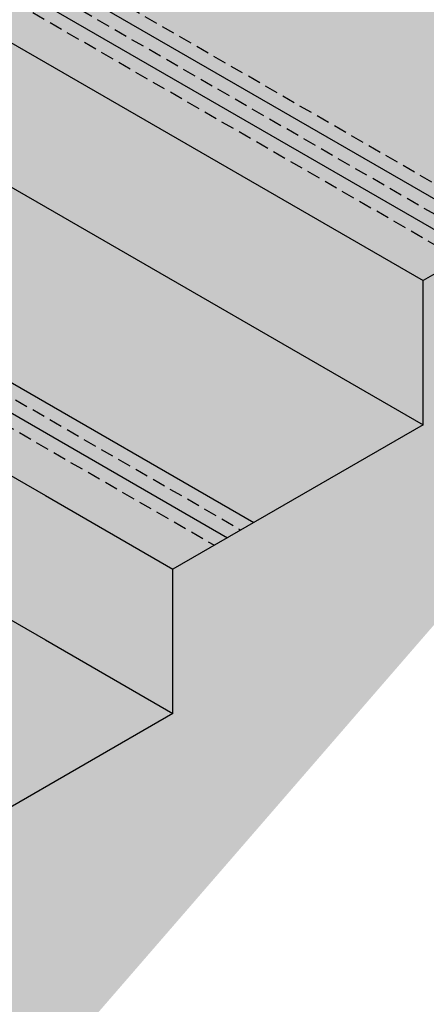
# Model space of a CAD drawing. Units: millimetres. Extents: x -2.4 to 7.24, y -2.14 to 6.16.
# Drawn here: x 4.31 to 4.55, y 2.44 to 3.03 of the extents above; entities that cross this region are included whole.
import ezdxf

# ---------------------------------------------------------------- set-up
doc = ezdxf.new("R2010")
doc.units = ezdxf.units.MM
doc.layers.add('Cotas', color=3, linetype='Continuous')
doc.styles.get("Standard").update_dxf_attribs({"font": 'arial.ttf'})
doc.dimstyles.new('1-50', dxfattribs={"dimscale": 0.05, "dimtxt": 2, "dimasz": 1.5, "dimexe": 1.5, "dimexo": 2, "dimgap": 0.75, "dimtad": 0, "dimtih": 1, "dimtoh": 1, "dimzin": 0, "dimdsep": 46, "dimtxsty": 'Standard', "dimblk1": 'ARCHTICK', "dimblk2": 'ARCHTICK', "dimsah": 1, "dimcen": 2.5, "dimdle": 1.5, "dimclrd": 256, "dimclre": 256, "dimclrt": 4, "dimadec": 0, "dimazin": 0, "dimtfac": 1, "dimtmove": 0, "dimatfit": 3, "dimfxl": 0.44, "dimtolj": 1, "dimtzin": 0, "dimarcsym": 0})
pattern_1 = [(150, (-2097.027863742795, -1728.966337742825), (-0.007937499999999998, -0.01374815328507797), []), (150, (-2097.031832492795, -1728.973211819468), (-0.007937499999999998, -0.01374815328507797), [0.0079375, -0.00396875])]

# ---------------------------------------------------------------- blocks, each defined once
blk = doc.blocks.new('_ArchTick')
at = {"color": 0, "linetype": 'ByBlock', "const_width": 0.15}
blk.add_lwpolyline([(-0.5, -0.5), (0.5, 0.5)], dxfattribs=at)
blk = doc.blocks.new('*D8')
at = {"layer": 'Cotas', "lineweight": -2, "transparency": 16777216}
for p, q in [((4.695321600276204, 2.901320767512859), (4.695321600276204, 2.245801841218404)), ((4.695321600276205, 1.413168317379612), (4.695321600276204, 2.068687243674066)), ((4.55782160026529, 1.408782655359737), (4.770321600276205, 1.531469587568834))]:
    blk.add_line(p, q, dxfattribs=at)
at = {"layer": 'DEFPOINTS', "color": 0, "transparency": 16777216}
for p in [(4.695321600276204, 2.826320767512859), (4.340349943850471, 2.621377786120775), (4.50782160026529, 1.379915141900256)]:
    blk.add_point(p, dxfattribs=at)
at = {"layer": 'Cotas', "lineweight": -2, "transparency": 16777216, "xscale": 0.07500000000000001, "yscale": 0.07500000000000001, "zscale": 0.07500000000000001}
for p, rotation in [((4.695321600276204, 2.826320767512859), 90), ((4.695321600276205, 1.488168317379612), 270)]:
    blk.add_blockref('_ArchTick', p, dxfattribs=dict(at, rotation=rotation))
at = {"layer": 'Cotas', "color": 4, "transparency": 16777216, "insert": (4.695321600276204, 2.157244542446234), "char_height": 0.1, "attachment_point": 5}
blk.add_mtext('\\A1;≥2.00', dxfattribs=at)

msp = doc.modelspace()

# ---------------------------------------------------------------- hatches: boundary and pattern name
h = msp.add_hatch(color=254)
h.dxf.hatch_style = 1
h.paths.add_polyline_path([(5.059893123906477, 3.93011357474029), (4.560784366869939, 4.192015808740734), (4.125570440510273, 3.940744931201834), (4.640829574363579, 3.643259931569219), (4.720824132219605, 3.734352001115667)])
h.paths.add_polyline_path([(3.688595379740491, 3.68845726223708), (3.638595379740309, 3.659589748777535), (4.313157890789171, 3.270130901438279), (4.346801470303944, 3.3084417986679)])
h.paths.add_polyline_path([(3.738595379740218, 3.717324775696397), (3.688595379740491, 3.68845726223708), (4.346801470303944, 3.3084417986679), (4.380445049818718, 3.346752695897521)])
h.paths.add_polyline_path([(3.7885953797404, 3.746192289155942), (3.738595379740218, 3.717324775696397), (4.380445049818718, 3.346752695897521), (4.414088629333946, 3.38506359312737)])
h.paths.add_polyline_path([(3.838595379741037, 3.775059802615715), (3.7885953797404, 3.746192289155942), (4.414088629333946, 3.38506359312737), (4.447732208848265, 3.423374490356991)])
h.paths.add_polyline_path([(3.888595379740764, 3.80392731607526), (3.838595379741037, 3.775059802615715), (4.447732208848265, 3.423374490356991), (4.481375788363493, 3.46168538758684)])
h.paths.add_polyline_path([(3.938595379740491, 3.832794829534578), (3.888595379740764, 3.80392731607526), (4.481375788363493, 3.46168538758684), (4.515019367877812, 3.499996284816007)])
h.paths.add_polyline_path([(3.988595379740673, 3.861662342994123), (3.938595379740491, 3.832794829534578), (4.515019367877812, 3.499996284816007), (4.548662947393041, 3.538307182046083)])
h.paths.add_polyline_path([(4.0385953797404, 3.890529856453441), (3.988595379740673, 3.861662342994123), (4.548662947393041, 3.538307182046083), (4.58230652690736, 3.576618079275249)])
h.paths.add_polyline_path([(4.088595379740582, 3.919397369912986), (4.0385953797404, 3.890529856453441), (4.58230652690736, 3.576618079275249), (4.615950106422133, 3.614928976505325)])
h.paths.add_polyline_path([(4.125570440510273, 3.940744931201834), (4.088595379740582, 3.919397369912986), (4.615950106422133, 3.614928976505325), (4.640829574363579, 3.643259931569219)])
h.paths.add_polyline_path([(4.817254841728754, 3.54140075596365), (4.73288091595532, 3.590114064721774), (4.73288091595532, 3.547418942144759), (5.147183176396538, 3.308221420553082), (5.18415823716623, 3.329568981841703)])
h.paths.add_polyline_path([(4.73288091595532, 3.547418942144759), (4.73288091595532, 3.489683915225896), (5.097183176396811, 3.279353907093764), (5.147183176396538, 3.308221420553082)])
h.paths.add_polyline_path([(4.73288091595532, 3.489683915225896), (4.73288091595532, 3.431948888306806), (5.047183176396629, 3.250486393634219), (5.097183176396811, 3.279353907093764)])
h.paths.add_polyline_path([(4.73288091595532, 3.431948888306806), (4.73288091595532, 3.374213861387489), (4.997183176396447, 3.221618880174674), (5.047183176396629, 3.250486393634219)])
h.paths.add_polyline_path([(4.73288091595532, 3.374213861387489), (4.73288091595532, 3.316478834469081), (4.947183176396265, 3.192751366715129), (4.997183176396447, 3.221618880174674)])
h.paths.add_polyline_path([(4.73288091595532, 3.316478834469081), (4.73288091595532, 3.258743807549536), (4.897183176396538, 3.163883853255584), (4.947183176396265, 3.192751366715129)])
h.paths.add_polyline_path([(4.73288091595532, 3.258743807549536), (4.73288091595532, 3.201008780631355), (4.847183176396356, 3.135016339796266), (4.890578689002723, 3.160070750681143), (4.897173825962909, 3.163878454780388)])
h.paths.add_polyline_path([(4.73288091595532, 3.201008780631355), (4.73288091595532, 3.143273753711583), (4.797183176396175, 3.106148826336721), (4.847183176396356, 3.135016339796266)])
edge = h.paths.add_edge_path()
edge.add_line((4.797183176396175, 3.106148826336721), (4.73288091595532, 3.143273753711583))
edge.add_line((4.73288091595532, 3.143273753711583), (4.73288091595532, 3.094692819349575))
edge.add_arc((4.727880915955666, 3.094692819349348), 0.004999999999654392, -78.86259315720781, 2.605474946903996e-09, ccw=False)
edge.add_arc((4.716269470735824, 3.104875502568802), 0.01964308449795908, 241.561391783298, 309.81340026491523, ccw=False)
edge.add_arc((4.715508019175559, 3.097250390258978), 0.01291953497848484, 192.2137509493857, 228.3092100106948, ccw=False)
edge.add_line((4.70288091595512, 3.09451714158422), (4.70288091595512, 3.102859234868674))
edge.add_line((4.70288091595512, 3.102859234868674), (4.376373941443035, 3.291368124495193))
edge.add_line((4.376373941443035, 3.291368124495193), (4.350725381578741, 3.262161382667273))
edge.add_line((4.350725381578741, 3.262161382667273), (4.350725381578741, 3.248441300517925))
edge.add_line((4.350725381578741, 3.248441300517925), (4.457763658707336, 3.186642722404258))
edge.add_line((4.457763658707336, 3.186642722404258), (4.697183176395811, 3.048413799417403))
edge.add_line((4.697183176395811, 3.048413799417403), (4.797183176396175, 3.106148826336721))
h.paths.add_polyline_path([(4.410017520957808, 3.329679021724814), (4.376373941443035, 3.291368124495193), (4.70288091595512, 3.102859234868674), (4.70288091595512, 3.16059426178731)])
h.paths.add_polyline_path([(4.443661100473037, 3.367989918954891), (4.410017520957808, 3.329679021724814), (4.70288091595512, 3.16059426178731), (4.70288091595512, 3.218329288706855)])
h.paths.add_polyline_path([(4.477304679987355, 3.406300816184057), (4.443661100473037, 3.367989918954891), (4.70288091595512, 3.218329288706855), (4.70288091595512, 3.276064315625035)])
h.paths.add_polyline_path([(4.510948259502584, 3.444611713414361), (4.477304679987355, 3.406300816184057), (4.70288091595512, 3.276064315625035), (4.70288091595512, 3.333799342544808)])
h.paths.add_polyline_path([(4.544591839016903, 3.4829226106433), (4.510948259502584, 3.444611713414361), (4.70288091595512, 3.333799342544808), (4.70288091595512, 3.391534369463216)])
h.paths.add_polyline_path([(4.578235418532131, 3.521233507873603), (4.544591839016903, 3.4829226106433), (4.70288091595512, 3.391534369463216), (4.70288091595512, 3.449269396382306)])
h.paths.add_polyline_path([(4.70288091595512, 3.564739450220486), (4.645522577561223, 3.597855302332619), (4.61187899804645, 3.55954440510277), (4.70288091595512, 3.507004423301396)])
h.paths.add_polyline_path([(4.70288091595512, 3.607434572797729), (4.670402045502669, 3.626186257396512), (4.645522577561223, 3.597855302332619), (4.70288091595512, 3.564739450220486)])
h.paths.add_polyline_path([(4.70288091595512, 3.663170867417193), (4.670402045502669, 3.626186257396512), (4.70288091595512, 3.607434572797729)])
h.paths.add_polyline_path([(4.61187899804645, 3.55954440510277), (4.578235418532131, 3.521233507873603), (4.70288091595512, 3.449269396382306), (4.70288091595512, 3.507004423301396)])
h.paths.add_polyline_path([(3.638595379740309, 3.572987208399127), (3.488595379740218, 3.486384668020719), (4.161761782972917, 3.097731863904755), (4.262692521517238, 3.212664555593619)])
h.paths.add_polyline_path([(4.320725381578541, 3.179159268215471), (4.292264992655873, 3.195590881420912), (4.191334254112007, 3.080658189732048), (4.320725381578541, 3.005954187458428)])
h.paths.add_polyline_path([(4.407298289435403, 3.129176376559599), (4.350725381578741, 3.161838760139517), (4.350725381578741, 2.988633679382701), (4.547183176396175, 2.875208718660588), (4.697183176395811, 2.961811259038996)])
h.paths.add_polyline_path([(4.547183176396175, 2.78860617828218), (4.350725381578741, 2.902031139004293), (4.350725381578741, 2.728826058247478), (4.397183176396084, 2.702003637903772)])
h.paths.add_polyline_path([(4.320725381578541, 2.919351647079793), (4.255902181619149, 2.95677733902653), (4.14086888483962, 3.023191843887616), (4.039938146295299, 2.908259152198752), (4.154971443074828, 2.841844647337666), (4.320725381578541, 2.746146566322977)])
h.paths.add_polyline_path([(3.488595379740218, 3.399782127642311), (3.338595379740127, 3.313179587263903), (4.010365675156663, 2.925332826371459), (4.111296413700984, 3.040265518060323)])
h.paths.add_polyline_path([(3.338595379740127, 3.226577046885041), (3.188595379740036, 3.139974506506633), (3.858969567340409, 2.752933788838163), (3.95990030588473, 2.867866480527027)])
edge = h.paths.add_edge_path()
edge.add_line((4.104506073802895, 2.784378301493007), (3.989472777023366, 2.85079280635432))
edge.add_line((3.989472777023366, 2.85079280635432), (3.912804153699199, 2.763488072694372))
edge.add_line((3.912804153699199, 2.763488072694372), (3.912804153699199, 2.721852375911794))
edge.add_line((3.912804153699199, 2.721852375911794), (4.003575335258574, 2.669445609804143))
edge.add_line((4.003575335258574, 2.669445609804143), (4.247183176395993, 2.528798557146956))
edge.add_line((4.247183176395993, 2.528798557146956), (4.397183176396084, 2.615401097525364))
edge.add_line((4.397183176396084, 2.615401097525364), (4.350725381578741, 2.64222351786907))
edge.add_line((4.350725381578741, 2.64222351786907), (4.350725381578741, 2.615188961973899))
edge.add_arc((4.345725381578632, 2.615188961973899), 0.005000000000109139, -78.86259315310139, 0, ccw=False)
edge.add_arc((4.334113936359699, 2.625371645190853), 0.01964308449609603, 241.5613917778069, 309.8134002677182, ccw=False)
edge.add_arc((4.333352484798525, 2.617746532882393), 0.01291953497780568, 192.2137509468558, 228.3092100080121, ccw=False)
edge.add_line((4.320725381578541, 2.615013284208317), (4.320725381578541, 2.65954402594457))
edge.add_line((4.320725381578541, 2.65954402594457), (4.104506073802895, 2.784378301493007))
h.paths.add_polyline_path([(3.953109965986641, 2.611979263959938), (3.912804153699199, 2.635249835533614), (3.912804153699653, 2.462044754776571), (4.097183176395902, 2.355593476389686), (4.247183176395993, 2.442196016768094)])
h.paths.add_polyline_path([(3.882804153699453, 2.652570343609341), (3.838076669207112, 2.678393768821024), (3.737145930662791, 2.56346107713216), (3.882804153699453, 2.479365262852298)])
h.paths.add_polyline_path([(3.188595379740036, 3.053371966128225), (3.0385953797404, 2.966769425749817), (3.707573459524156, 2.580534751304867), (3.808504198068022, 2.695467442993504)])
h.paths.add_polyline_path([(3.0385953797404, 2.880166885371409), (2.888595379740309, 2.793564344993001), (3.556177351707902, 2.408135713771571), (3.657108090251768, 2.523068405460435)])
h.paths.add_polyline_path([(3.882804153699453, 2.392762722473663), (3.801713858169933, 2.439580226426415), (3.686680561390858, 2.505994731287728), (3.585749822846537, 2.391062039598864), (3.700783119626067, 2.324647534737551), (3.882804153699453, 2.219557641716847)])
h.paths.add_polyline_path([(4.097183176395902, 2.268990936011278), (3.912804153699653, 2.37544221439839), (3.912804153699653, 2.202237133641347), (3.947183176395811, 2.18238839563287)])
edge = h.paths.add_edge_path()
edge.add_line((3.882804153699453, 2.132955101338439), (3.650317750353679, 2.267181188892891))
edge.add_line((3.650317750353679, 2.267181188892891), (3.535284453574604, 2.333595693754432))
edge.add_line((3.535284453574604, 2.333595693754432), (3.462804153699381, 2.251060322675357))
edge.add_line((3.462804153699381, 2.251060322675357), (3.462804153699381, 2.202237133641347))
edge.add_line((3.462804153699381, 2.202237133641347), (3.549387011809358, 2.152248497204027))
edge.add_line((3.549387011809358, 2.152248497204027), (3.797183176396175, 2.009183314876054))
edge.add_line((3.797183176396175, 2.009183314876054), (3.947183176395811, 2.095785855254462))
edge.add_line((3.947183176395811, 2.095785855254462), (3.912804153699653, 2.115634593262939))
edge.add_line((3.912804153699653, 2.115634593262939), (3.912804153699653, 2.09602109331081))
edge.add_arc((3.907804153699544, 2.09602109331081), 0.005000000000109139, -78.86259315310139, 0, ccw=False)
edge.add_arc((3.896192708480612, 2.106203776527991), 0.01964308449627068, 241.5613917792891, 309.81340026729356, ccw=False)
edge.add_arc((3.895431256919892, 2.098578664219531), 0.01291953497797547, 192.2137509415014, 228.3092100086828, ccw=False)
edge.add_line((3.882804153699453, 2.095845415546592), (3.882804153699453, 2.132955101338439))
h.paths.add_polyline_path([(2.888595379740309, 2.706961804614593), (2.802746561988897, 2.657396966576471), (2.738595379740218, 2.620359264236185), (3.404781243891193, 2.235736676238048), (3.505711982435514, 2.350669367927139)])
h.paths.add_polyline_path([(3.498921642537425, 2.094782151359823), (3.462804153699381, 2.115634593262939), (3.462804153699381, 1.942429512505896), (3.647183176396084, 1.835978234119239), (3.797183176396175, 1.922580774497646)])
h.paths.add_polyline_path([(3.432804153699635, 2.132955101338439), (3.383888345757896, 2.161196656220909), (3.350091899172639, 2.122711684926571), (3.250319085270348, 2.065107823962308), (3.427563375132195, 1.962775785498479), (3.432804153699635, 1.959750020581623)])
h.paths.add_polyline_path([(2.738595379740218, 2.533756723857778), (2.588595379740127, 2.44715418347937), (3.214963746210742, 2.085520238485515), (3.332414229642836, 2.153330306711496), (3.35431587461926, 2.178270330393616)])
h.paths.add_polyline_path([(2.588595379740127, 2.360551643100962), (2.438595379740036, 2.273949102722554), (2.989963746210833, 1.955616427917903), (3.139963746210924, 2.042218968296311)])
h.paths.add_polyline_path([(3.377098005859807, 1.90530943965382), (3.175319085270075, 2.021806553773104), (3.025319085269984, 1.935204013394696), (3.240227501681147, 1.811126581328836), (3.432804153699635, 1.6999423994464), (3.432804153699635, 1.873147480203215)])
h.paths.add_polyline_path([(3.462804153699381, 1.855826972127716), (3.462804153699381, 1.682621891370445), (3.497183176395993, 1.662773153362423), (3.647183176396084, 1.749375693740831)])
edge = h.paths.add_edge_path()
edge.add_line((3.497183176395993, 1.576170612984015), (3.462804153699381, 1.596019350992037))
edge.add_line((3.462804153699381, 1.596019350992037), (3.462804153699381, 1.576405851040136))
edge.add_arc((3.457804153699726, 1.576405851039908), 0.004999999999654392, -78.86259315720781, 2.605474946903996e-09, ccw=False)
edge.add_arc((3.446192708480794, 1.586588534257316), 0.01964308449580486, 241.5613917781227, 309.8134002666994, ccw=False)
edge.add_arc((3.445431256919619, 1.578963421948629), 0.01291953497780568, 192.2137509458702, 228.3092100080121, ccw=False)
edge.add_line((3.432804153699635, 1.57623017327478), (3.432804153699635, 1.613339859067992))
edge.add_line((3.432804153699635, 1.613339859067992), (3.165227501681329, 1.767825311139632))
edge.add_line((3.165227501681329, 1.767825311139632), (2.950319085270166, 1.891902743205492))
edge.add_line((2.950319085270166, 1.891902743205492), (2.788501801749135, 1.798477491005315))
edge.add_line((2.788501801749135, 1.798477491005315), (2.775902645172664, 1.784235086982562))
edge.add_line((2.775902645172664, 1.784235086982562), (2.775902645172664, 1.179707449587795))
edge.add_arc((2.77090264517301, 1.179707449587568), 0.004999999999654392, -78.86259315720781, 2.605474946903996e-09, ccw=False)
edge.add_arc((2.759291199953623, 1.189890132804976), 0.01964308449609603, 241.5613917778069, 309.8134002677182, ccw=False)
edge.add_arc((2.758529748392903, 1.182265020496743), 0.01291953497827793, 192.2137509474147, 228.3092100071768, ccw=False)
edge.add_line((2.745902645172464, 1.17953177182244), (2.745902645172464, 1.750322331150528))
edge.add_line((2.745902645172464, 1.750322331150528), (2.412804153699199, 1.373779404170364))
edge.add_line((2.412804153699199, 1.373779404170364), (2.412804153699199, 1.336211729856814))
edge.add_line((2.412804153699199, 1.336211729856814), (2.747183176395993, 1.143157911091521))
edge.add_line((2.747183176395993, 1.143157911091521), (3.497183176395993, 1.576170612984015))
h.paths.add_polyline_path([(2.48687076057422, 1.206846814061237), (2.412804153699199, 1.249609189478406), (2.412804153699199, 1.076404108721363), (2.597183176395902, 0.9699528303347051), (2.747183176395993, 1.056555370713113)])
h.paths.add_polyline_path([(2.382804153699453, 1.266929697553905), (2.340095406361797, 1.291587604326196), (2.238673946428207, 1.176938230763881), (2.382804153699453, 1.09372461679709)])
h.paths.add_polyline_path([(2.310554438175586, 1.308643090260603), (1.688595379740036, 1.667731320073244), (1.5385953797404, 1.581128779694836), (2.209152659594565, 1.193982353663841)])
h.paths.add_polyline_path([(1.5385953797404, 1.494526239316428), (1.388595379740309, 1.407923698938021), (2.057049991723034, 1.021991248768472), (2.158451770304055, 1.136651985365461)])
h.paths.add_polyline_path([(2.382804153699453, 1.007122076418682), (2.305902181618876, 1.051521450700648), (2.187963216460957, 1.119613543982496), (2.086541756527367, 1.004964170419953), (2.20497144307501, 0.9365887590117836), (2.382804153699453, 0.8339169956620935)])
h.paths.add_polyline_path([(2.412804153699199, 0.9898015683431822), (2.412804153699199, 0.8165964875863665), (2.447183176395811, 0.7967477495778894), (2.597183176395902, 0.8833502899562973)])
edge = h.paths.add_edge_path()
edge.add_line((2.154506073802622, 0.8791224131671243), (2.035831026560572, 0.947639483638568))
edge.add_line((2.035831026560572, 0.947639483638568), (1.962804153699381, 0.8650880666878038))
edge.add_line((1.962804153699381, 0.8650880666878038), (1.962804153699381, 0.8165964875861391))
edge.add_line((1.962804153699381, 0.8165964875861391), (2.053575335258756, 0.7641897214782603))
edge.add_line((2.053575335258756, 0.7641897214782603), (2.297183176396175, 0.6235426688210737))
edge.add_line((2.297183176396175, 0.6235426688210737), (2.447183176395811, 0.7101452091994815))
edge.add_line((2.447183176395811, 0.7101452091994815), (2.412804153699199, 0.7299939472079586))
edge.add_line((2.412804153699199, 0.7299939472079586), (2.412804153699653, 0.7103804472558295))
edge.add_arc((2.407804153701363, 0.7103804472542379), 0.00499999999829015, -78.86259317564611, 1.8238608845422277e-08, ccw=False)
edge.add_arc((2.396192708480612, 0.72056313047392), 0.01964308449685278, 241.5613917805525, 309.8134002641514, ccw=False)
edge.add_arc((2.395431256919892, 0.7129380181645502), 0.01291953497797547, 192.213750942487, 228.3092100086828, ccw=False)
edge.add_line((2.382804153699453, 0.7102047694913836), (2.382804153699453, 0.7473144552834583))
edge.add_line((2.382804153699453, 0.7473144552834583), (2.154506073802622, 0.8791224131671243))
h.paths.add_polyline_path([(1.388595379740309, 1.321321158559613), (1.238595379740218, 1.234718618181205), (1.904947323851502, 0.8500001438731033), (2.006349102432978, 0.9646608804700918)])
h.paths.add_polyline_path([(1.238595379740218, 1.148116077802797), (1.088595379740127, 1.061513537424389), (1.752844655980425, 0.6780090389779616), (1.854246434561446, 0.7926697755749501)])
h.paths.add_polyline_path([(1.932804153699635, 0.7473144552832309), (1.883698836659732, 0.7756654232946403), (1.782277376726142, 0.661016049732325), (1.932804153699635, 0.5741093745266426)])
h.paths.add_polyline_path([(2.003109965986368, 0.7067233756340556), (1.962804153699381, 0.7299939472079586), (1.962804153699381, 0.5567888664506881), (2.147183176396084, 0.4503375880642579), (2.297183176396175, 0.5369401284424384)])
h.paths.add_polyline_path([(2.147183176396084, 0.3637350476858501), (1.962804153699381, 0.4701863260725077), (1.962804153699381, 0.2969812453154645), (1.997183176395993, 0.2771325073072148)])
h.paths.add_polyline_path([(1.932804153699635, 0.4875068341482347), (1.851713858170115, 0.5343243381005323), (1.731566646759347, 0.60369136295094), (1.630145186825757, 0.4890419893886246), (1.750783119625794, 0.4193916464116683), (1.932804153699635, 0.314301753391419)])
h.paths.add_polyline_path([(1.088595379740127, 0.9749109970455265), (0.9385953797400362, 0.888308456667346), (1.600741988108894, 0.5060179340825925), (1.702143766689915, 0.620678670679581)])
edge = h.paths.add_edge_path()
edge.add_line((1.932804153699635, 0.2276992130130111), (1.700317750353861, 0.3619253005674636))
edge.add_line((1.700317750353861, 0.3619253005674636), (1.579434456858507, 0.4317173026072396))
edge.add_line((1.579434456858507, 0.4317173026072396), (1.512804153699562, 0.3563967292050165))
edge.add_line((1.512804153699562, 0.3563967292050165), (1.512804153699562, 0.2969812453156919))
edge.add_line((1.512804153699562, 0.2969812453156919), (1.59938701180954, 0.2469926088785996))
edge.add_line((1.59938701180954, 0.2469926088785996), (1.847183176395902, 0.1039274265501717))
edge.add_line((1.847183176395902, 0.1039274265501717), (1.997183176395993, 0.1905299669285796))
edge.add_line((1.997183176395993, 0.1905299669285796), (1.962804153699381, 0.2103787049370567))
edge.add_line((1.962804153699381, 0.2103787049370567), (1.962804153699381, 0.1907652049849275))
edge.add_arc((1.957804153699271, 0.1907652049847002), 0.005000000000109139, -78.86259315310139, 2.605474946903996e-09, ccw=False)
edge.add_arc((1.946192708480794, 0.2009478882000622), 0.01964308449458229, 241.5613917759119, 309.8134002696719, ccw=False)
edge.add_arc((1.945431256919619, 0.1933227758929661), 0.01291953497780568, 192.2137509438992, 228.3092100080121, ccw=False)
edge.add_line((1.932804153699635, 0.1905895272195721), (1.932804153699635, 0.2276992130130111))
h.paths.add_polyline_path([(1.548921642537607, 0.1895262630339403), (1.512804153699562, 0.2103787049372841), (1.512804153699562, 0.03717362418001358), (1.697183176395811, -0.069277654206644), (1.847183176395902, 0.01732488617199124)])
h.paths.add_polyline_path([(1.482804153699362, 0.2276992130130111), (1.412836756830984, 0.2680949084292479), (1.284981724240424, 0.1687069651559341), (1.43184420177613, 0.0839158742167001), (1.482804153699362, 0.054494132255968)], flags=17)
h.paths.add_polyline_path([(0.7885953797404, 0.6285008355318951), (0.638595379740309, 0.5418982951534872), (1.251213295725393, 0.1882031764489511), (1.377288562390731, 0.2886186680586889)])
h.paths.add_polyline_path([(1.512804153699562, -0.04942891619839429), (1.512804153699562, -0.2226339969549826), (1.547183176396175, -0.2424827349634597), (1.697183176395811, -0.1558801945850519)])
h.paths.add_polyline_path([(0.05184755138316177, 0.02993419774838912), (0.001847551382979873, 0.001066684288616671), (1.060435348038482, -0.6101092650715145), (1.110435348038664, -0.5812417516119694)])
h.paths.add_polyline_path([(0.1018475513828889, 0.05880171120747946), (0.05184755138316177, 0.02993419774838912), (1.110435348038664, -0.5812417516119694), (1.136965946932833, -0.5659243031986989), (1.151319064071686, -0.5576375271548386)])
h.paths.add_polyline_path([(0.1518475513830708, 0.08766922466725191), (0.1018475513828889, 0.05880171120747946), (1.151319064071686, -0.5576375271548386), (1.160435348038845, -0.5523742381524244), (1.210435348039027, -0.5235067246928793)])
h.paths.add_polyline_path([(0.201847551382798, 0.1165367381265696), (0.1518475513830708, 0.08766922466725191), (1.210435348039027, -0.5235067246928793), (1.260435348038754, -0.4946392112335616)])
h.paths.add_polyline_path([(0.2518475513829799, 0.1454042515861147), (0.201847551382798, 0.1165367381265696), (1.260435348038754, -0.4946392112335616), (1.310435348038482, -0.4657716977742439)])
h.paths.add_polyline_path([(0.3018475513831618, 0.1742717650456598), (0.2518475513829799, 0.1454042515861147), (1.310435348038482, -0.4657716977742439), (1.360435348038664, -0.4369041843146988)])
h.paths.add_polyline_path([(0.3518475513833437, 0.2031392785052049), (0.3018475513831618, 0.1742717650456598), (1.360435348038664, -0.4369041843146988), (1.410435348038845, -0.4080366708551537)])
h.paths.add_polyline_path([(0.4018475513830708, 0.2320067919647499), (0.3518475513833437, 0.2031392785052049), (1.410435348038845, -0.4080366708551537), (1.460435348038573, -0.3791691573956086)])
h.paths.add_polyline_path([(0.4518475513837075, 0.260874305424295), (0.4018475513830708, 0.2320067919647499), (1.460435348038573, -0.3791691573956086), (1.510435348038754, -0.3503016439360636)])
edge = h.paths.add_edge_path()
edge.add_line((0.488595379740218, 0.2820906740182636), (0.4518475513837075, 0.260874305424295))
edge.add_line((0.4518475513837075, 0.260874305424295), (1.488971489430696, -0.3374811118731031))
edge.add_arc((1.495431256919801, -0.3262924663770264), 0.01291953497809319, 192.2137509464291, 239.9999999997024, ccw=False)
edge.add_line((1.482804153699362, -0.3290257150511025), (1.482804153699362, -0.2919160292578908))
edge.add_line((1.482804153699362, -0.2919160292578908), (1.179693668446362, -0.1169151090027754))
edge.add_line((1.179693668446362, -0.1169151090027754), (0.488595379740218, 0.2820906740182636))
edge = h.paths.add_edge_path()
edge.add_arc((1.507804153699453, -0.3288500372862018), 0.004999999999631157, 281.137406853018, 360.000000005211)
edge.add_line((1.512804153699108, -0.328850037285747), (1.512804153699108, -0.3092365373333905))
edge.add_line((1.512804153699108, -0.3092365373333905), (1.547183176396175, -0.3290852753418676))
edge.add_line((1.547183176396175, -0.3290852753418676), (1.510435348038754, -0.3503016439360636))
edge.add_line((1.510435348038754, -0.3503016439360636), (1.486371166232402, -0.3356787642508152))
edge.add_arc((1.496192708480521, -0.3186673540683387), 0.01964308449628142, 240.0000000000733, 309.8134002678878)
h.paths.add_polyline_path([(2.146820076301537, 1.688335642175161), (2.533095656110618, 1.688335642175161), (2.402882238805887, 1.686553512976388)], flags=16)
h.paths.add_polyline_path([(0.273749706345825, -0.1583353550597622), (0.004330127018874919, 0.002500000000281943), (0.4597982572845467, -0.2649884934567126)], flags=17)
h.paths.add_polyline_path([(1.688595379740036, 1.754333860451652), (2.361255327466097, 1.36597345855921), (2.770824132219786, 1.829096112789784), (2.914963746211015, 1.912315157728699), (2.438595379740036, 2.187346562343919)])
edge = h.paths.add_edge_path()
edge.add_line((5.669905955521244, 3.610015557792167), (5.401032424481855, 3.751104203202885))
edge.add_line((5.401032424481855, 3.751104203202885), (5.401032424481855, 3.470878518909785))
edge.add_arc((5.396032424481746, 3.470878518909785), 0.005000000000109139, -78.86259315310139, 0, ccw=False)
edge.add_arc((5.384420979262813, 3.481061202126966), 0.01964308449627068, 241.5613917792891, 309.81340026729356, ccw=False)
edge.add_arc((5.383659527703912, 3.473436089819415), 0.01291953497986446, 192.2137509490913, 228.3092100053416, ccw=False)
edge.add_line((5.371032424482109, 3.47070284114443), (5.371032424482109, 3.766846397482595))
edge.add_line((5.371032424482109, 3.766846397482595), (5.096936220330917, 3.910675587385867))
edge.add_line((5.096936220330917, 3.910675587385867), (4.738501801749408, 3.703733379330743))
edge.add_line((4.738501801749408, 3.703733379330743), (4.73288091595532, 3.697332717418476))
edge.add_line((4.73288091595532, 3.697332717418476), (4.73288091595532, 3.590114064721774))
edge.add_line((4.73288091595532, 3.590114064721774), (5.18415823716623, 3.329568981841703))
edge.add_line((5.18415823716623, 3.329568981841703), (5.669905955521244, 3.610015557792167))
h.paths.add_polyline_path([(0, 2.273736754432321e-13), (1.058587796655956, -0.6111759493601312), (1.060435348038482, -0.6101092650715145), (0.001847551382979873, 0.001066684288616671)])
h.paths.add_polyline_path([(0.7980001306882514, 0.7205332114017438), (0.7980001306877966, 0.7096735404190895), (1.440326195723173, 0.338826413863444), (1.482804153699362, 0.3726589422062716), (1.550041098818383, 0.448687565784212), (0.9385953797400362, 0.8017059162889382)])
edge = h.paths.add_edge_path()
edge.add_line((1.275642704032115, 0.08749631060845159), (1.226992123259981, 0.03231091638509227))
edge.add_arc((1.309672362375069, -0.02480830002900661), 0.1004919241724914, 145.3615444541626, 161.6706871864247)
edge.add_arc((1.277422982180443, -0.0141245306393248), 0.06651891354185348, 161.670687186423, 174.1304443050772)
edge.add_arc((1.196193385001629, 0.02528504516571296), 0.03591668573336759, 235.83941185509912, 294.789621786801, ccw=False)
edge.add_arc((1.270639088701449, -0.0139138521374598), 0.09508708852759885, 161.6706871872608, 174.2788059852197, ccw=False)
edge.add_arc((1.316738754292315, -0.02918602770053801), 0.1436506398190352, 147.3346501194613, 161.6706871871735, ccw=False)
edge.add_line((1.195808281338279, 0.04834672042263556), (1.245734075280974, 0.1047640654690041))
edge.add_line((1.245734075280974, 0.1047640654690041), (1.22105420794469, 0.1190129935191635))
edge.add_line((1.22105420794469, 0.1190129935191635), (1.196317957526389, 0.09978430143291916))
edge.add_arc((1.226927055638019, 0.0407262878220351), 0.06651891354247091, 117.3971946618268, 134.7717361355433)
edge.add_arc((1.250853706675487, 0.01660822775526614), 0.1004919241722794, 134.7717361348808, 148.2212116614193)
edge.add_arc((1.250853706676448, 0.01660822775553412), 0.1004919241729548, 148.2212116618376, 161.6706871881549)
edge.add_arc((1.218604326480555, 0.02729199714424733), 0.06651891354141903, 161.6706871879015, 179.5917365745692)
edge.add_arc((1.140618998937891, 0.03366910799689541), 0.01289823019488391, 298.22121165994525, 332.76314820586083, ccw=False)
edge.add_arc((1.137165805137049, 0.04010356615888613), 0.02020075025747772, 281.6706871868582, 298.2212116637268, ccw=False)
edge.add_arc((1.135078803239247, 0.05020734572282258), 0.03051782050043166, 268.2212116610316, 281.6706871850489, ccw=False)
edge.add_arc((1.13559232528329, 0.05018706860843554), 0.03051782049739417, 247.0141640556418, 267.256335341958, ccw=False)
edge.add_arc((1.128523060726712, 0.03404475572038946), 0.01289823019448477, 204.0236681842706, 247.9219287497515, ccw=False)
edge.add_arc((1.211820433002689, 0.02750267564576798), 0.09508708852791045, 161.6706871873913, 179.2220515296231, ccw=False)
edge.add_arc((1.25792009859109, 0.01223050008625293), 0.1436506398157134, 148.2212116616936, 161.6706871878882, ccw=False)
edge.add_arc((1.257920098590071, 0.01223050008764349), 0.1436506398141148, 134.7717361357479, 148.2212116619511, ccw=False)
edge.add_arc((1.223717561833239, 0.0467066511604371), 0.09508708852926186, 118.22121166142779, 134.77173613502, ccw=False)
edge.add_line((1.178753064407829, 0.1304905898136895), (1.188175662393405, 0.1379954306441959))
edge.add_line((1.188175662393405, 0.1379954306441959), (0.638595379740309, 0.4552957547750793))
edge.add_line((0.638595379740309, 0.4552957547750793), (0.488595379740218, 0.3686932143966715))
edge.add_line((0.488595379740218, 0.3686932143966715), (1.242731301778804, -0.0667073631977928))
edge.add_line((1.242731301778804, -0.0667073631977928), (1.482804153699362, -0.205313488879483))
edge.add_line((1.482804153699362, -0.205313488879483), (1.482804153699362, -0.03210840812266724))
edge.add_line((1.482804153699362, -0.03210840812266724), (1.275642704032115, 0.08749631060845159))
h = msp.add_hatch(color=252)
h.dxf.hatch_style = 1
h.paths.add_polyline_path([(1.242731301778804, -0.0667073631977928), (0.488595379740218, 0.3686932143966715), (0.488595379740218, 0.2820906740182636), (1.179693668446362, -0.1169151090027754), (1.482804153699362, -0.2919160292578908), (1.482804153699362, -0.205313488879483)])
h.paths.add_polyline_path([(1.547183176396175, -0.2424827349634597), (1.512804153699562, -0.2226339969549826), (1.512804153699562, -0.3092365373333905), (1.547183176396175, -0.3290852753418676)])
h.paths.add_polyline_path([(1.512804153699562, 0.03717362418024095), (1.512804153699562, -0.04942891619816692), (1.697183176395811, -0.1558801945850519), (1.697183176395811, -0.069277654206644)])
h.paths.add_polyline_path([(1.43184420177613, 0.0839158742167001), (1.284981724240424, 0.1687069651559341), (1.22105420794469, 0.1190129935191635), (1.368806568443688, 0.03370812841171755), (1.482804153699362, -0.03210840812266724), (1.482804153699362, 0.05449413225574062)], flags=17)
h.paths.add_polyline_path([(0.638595379740309, 0.5418982951534872), (0.638595379740309, 0.4552957547750793), (1.188175662393405, 0.1379954306441959), (1.251213295725393, 0.1882031764489511)])
h.paths.add_polyline_path([(0.7885953797404, 0.7151033759103029), (0.7885953797404, 0.6285008355318951), (1.377288562390731, 0.2886186680586889), (1.440326195723173, 0.338826413863444)])
h.paths.add_polyline_path([(1.482804153699362, 0.314301753391419), (1.476764273126264, 0.3177888800660185), (1.412836756830984, 0.2680949084292479), (1.482804153699362, 0.2276992130130111)], flags=17)
h.paths.add_polyline_path([(1.59938701180954, 0.2469926088785996), (1.512804153699562, 0.2969812453154645), (1.512804153699562, 0.2103787049370567), (1.548921642537607, 0.1895262630339403), (1.847183176395902, 0.01732488617176386), (1.847183176395902, 0.1039274265501717)])
h.paths.add_polyline_path([(1.997183176395993, 0.2771325073074422), (1.962804153699381, 0.2969812453154645), (1.962804153699381, 0.2103787049370567), (1.997183176395993, 0.1905299669285796)])
h.paths.add_polyline_path([(1.750783119625794, 0.4193916464116683), (1.630145186825757, 0.4890419893886246), (1.579434456858507, 0.4317173026072396), (1.700317750353861, 0.3619253005674636), (1.932804153699635, 0.2276992130130111), (1.932804153699635, 0.314301753391419)])
h.paths.add_polyline_path([(0.9385953797400362, 0.8883084566671187), (0.9385953797400362, 0.8017059162887108), (1.550041098818383, 0.448687565784212), (1.600741988108894, 0.5060179340825925)])
h.paths.add_polyline_path([(1.962804153699381, 0.5567888664506881), (1.962804153699381, 0.4701863260722803), (2.147183176396084, 0.3637350476858501), (2.147183176396084, 0.4503375880642579)])
h.paths.add_polyline_path([(1.782277376726142, 0.661016049732325), (1.731566646759347, 0.60369136295094), (1.851713858170115, 0.5343243381005323), (1.932804153699635, 0.4875068341482347), (1.932804153699635, 0.5741093745266426), (1.931751698581138, 0.5747170097727121)])
h.paths.add_polyline_path([(1.088595379740127, 1.061513537424389), (1.088595379740127, 0.9749109970455265), (1.702143766689915, 0.620678670679581), (1.752844655980425, 0.6780090389779616)])
h.paths.add_polyline_path([(1.238595379740218, 1.234718618181205), (1.238595379740218, 1.148116077802797), (1.854246434561446, 0.7926697755749501), (1.904947323851502, 0.8500001438731033)])
h.paths.add_polyline_path([(1.932804153699635, 0.8311753108557696), (1.883698836659732, 0.7756654232946403), (1.932804153699635, 0.7473144552834583)])
h.paths.add_polyline_path([(2.053575335258756, 0.7641897214782603), (1.962804153699381, 0.8165964875863665), (1.962804153699381, 0.7299939472079586), (2.003109965986368, 0.7067233756340556), (2.297183176396175, 0.5369401284426658), (2.297183176396175, 0.6235426688210737)])
h.paths.add_polyline_path([(2.447183176395811, 0.7967477495778894), (2.412804153699199, 0.8165964875863665), (2.412804153699199, 0.7299939472079586), (2.447183176395811, 0.7101452091994815)])
h.paths.add_polyline_path([(2.382804153699453, 0.8339169956618662), (2.20497144307501, 0.9365887590117836), (2.086541756527367, 1.004964170419953), (2.035831026560572, 0.947639483638568), (2.154506073802622, 0.8791224131671243), (2.382804153699453, 0.7473144552834583)])
h.paths.add_polyline_path([(1.388595379740309, 1.407923698938021), (1.388595379740309, 1.321321158559613), (2.006349102432978, 0.9646608804700918), (2.057049991723034, 1.021991248768472)])
h.paths.add_polyline_path([(1.5385953797404, 1.581128779694836), (1.5385953797404, 1.494526239316428), (2.158451770304055, 1.136651985365461), (2.209152659594565, 1.193982353663841)])
h.paths.add_polyline_path([(2.382804153699453, 1.09372461679709), (2.238673946428207, 1.176938230763881), (2.187963216460957, 1.119613543982496), (2.305902181618876, 1.051521450700648), (2.382804153699453, 1.007122076418682)])
h.paths.add_polyline_path([(2.412804153699199, 1.07640410872159), (2.412804153699199, 0.9898015683431822), (2.597183176395902, 0.8833502899562973), (2.597183176395902, 0.9699528303347051)])
h.paths.add_polyline_path([(2.412804153699199, 1.336211729856814), (2.412804153699199, 1.249609189478406), (2.48687076057422, 1.206846814061237), (2.747183176395993, 1.056555370713113), (2.747183176395993, 1.143157911091521)])
h.paths.add_polyline_path([(2.382804153699453, 1.339866648338329), (2.340095406361797, 1.291587604326196), (2.382804153699453, 1.266929697553905)])
h.paths.add_polyline_path([(1.688595379740036, 1.754333860452334), (1.688595379740036, 1.667731320073244), (2.310554438175586, 1.308643090260603), (2.361255327466097, 1.36597345855921)])
h.paths.add_polyline_path([(2.438595379740036, 2.273949102722554), (2.438595379740036, 2.187346562343691), (2.914963746211015, 1.912315157728699), (2.989963746210833, 1.955616427917903)])
h.paths.add_polyline_path([(3.025319085269984, 1.935204013394696), (2.950319085270166, 1.891902743205492), (3.165227501681329, 1.767825311139632), (3.432804153699635, 1.613339859067992), (3.432804153699635, 1.6999423994464), (3.240227501681147, 1.811126581328836)])
h.paths.add_polyline_path([(3.497183176395993, 1.662773153362423), (3.462804153699381, 1.682621891370445), (3.462804153699381, 1.596019350992037), (3.497183176395993, 1.576170612984015)])
h.paths.add_polyline_path([(3.647183176396084, 1.835978234119239), (3.462804153699381, 1.942429512505896), (3.462804153699381, 1.855826972127716), (3.647183176396084, 1.749375693740831)])
h.paths.add_polyline_path([(3.432804153699635, 1.959750020581623), (3.427563375132195, 1.962775785498479), (3.250319085270348, 2.065107823962308), (3.175319085270075, 2.021806553773104), (3.377098005859807, 1.90530943965382), (3.432804153699635, 1.873147480203215)])
h.paths.add_polyline_path([(2.588595379740127, 2.44715418347937), (2.588595379740127, 2.360551643100962), (3.139963746210924, 2.042218968296311), (3.214963746210742, 2.085520238485515)])
h.paths.add_polyline_path([(2.738595379740218, 2.620359264236185), (2.738595379740218, 2.533756723857778), (3.35431587461926, 2.178270330393616), (3.404781243891193, 2.235736676238048)])
h.paths.add_polyline_path([(3.432804153699635, 2.216898472674075), (3.383888345757896, 2.161196656220909), (3.432804153699635, 2.132955101338439)])
h.paths.add_polyline_path([(3.549387011809358, 2.152248497204027), (3.462804153699381, 2.202237133641347), (3.462804153699381, 2.115634593262939), (3.498921642537425, 2.094782151359823), (3.797183176396175, 1.922580774497646), (3.797183176396175, 2.009183314876054)])
h.paths.add_polyline_path([(3.947183176395811, 2.18238839563287), (3.912804153699653, 2.202237133641347), (3.912804153699653, 2.115634593262939), (3.947183176395811, 2.095785855254462)])
h.paths.add_polyline_path([(3.882804153699453, 2.219557641716847), (3.700783119626067, 2.324647534737551), (3.585749822846537, 2.391062039598864), (3.535284453574604, 2.333595693754432), (3.650317750353679, 2.267181188892891), (3.882804153699453, 2.132955101338439)])
h.paths.add_polyline_path([(3.556177351707902, 2.408135713771571), (2.888595379740309, 2.793564344993001), (2.888595379740309, 2.706961804614593), (3.505711982435514, 2.350669367927139)])
h.paths.add_polyline_path([(3.0385953797404, 2.966769425749817), (3.0385953797404, 2.880166885371409), (3.657108090251768, 2.523068405460435), (3.707573459524156, 2.580534751304867)])
h.paths.add_polyline_path([(3.737145930662791, 2.56346107713216), (3.686680561390858, 2.505994731287728), (3.801713858169933, 2.439580226426415), (3.882804153699453, 2.392762722473663), (3.882804153699453, 2.479365262852298)])
h.paths.add_polyline_path([(3.912804153699653, 2.462044754776571), (3.912804153699653, 2.37544221439839), (4.097183176395902, 2.268990936011278), (4.097183176395902, 2.355593476389686)])
h.paths.add_polyline_path([(4.003575335258574, 2.669445609804143), (3.912804153699199, 2.721852375911794), (3.912804153699199, 2.635249835533614), (3.953109965986641, 2.611979263959938), (4.247183176395993, 2.442196016768094), (4.247183176395993, 2.528798557146956)])
h.paths.add_polyline_path([(3.882804153699453, 2.729326222693089), (3.838076669207112, 2.678393768821024), (3.882804153699453, 2.652570343609341)])
h.paths.add_polyline_path([(3.188595379740036, 3.139974506506633), (3.188595379740036, 3.053371966128225), (3.808504198068022, 2.695467442993504), (3.858969567340409, 2.752933788838163)])
h.paths.add_polyline_path([(3.338595379740127, 3.313179587263903), (3.338595379740127, 3.226577046885268), (3.95990030588473, 2.867866480527027), (4.010365675156663, 2.925332826371459)])
h.paths.add_polyline_path([(4.154971443074828, 2.841844647337666), (4.039938146295299, 2.908259152198752), (3.989472777023366, 2.85079280635432), (4.104506073802895, 2.784378301493007), (4.320725381578541, 2.65954402594457), (4.320725381578541, 2.746146566322977)])
h.paths.add_polyline_path([(4.397183176396084, 2.702003637903772), (4.350725381578741, 2.728826058247478), (4.350725381578741, 2.64222351786907), (4.397183176396084, 2.615401097525364)])
h.paths.add_polyline_path([(4.547183176396175, 2.875208718660588), (4.350725381578741, 2.988633679382474), (4.350725381578741, 2.902031139004293), (4.547183176396175, 2.78860617828218)])
h.paths.add_polyline_path([(4.320725381578541, 3.005954187458428), (4.191334254112007, 3.080658189732048), (4.14086888483962, 3.023191843887616), (4.255902181619149, 2.95677733902653), (4.320725381578541, 2.919351647079793)])
h.paths.add_polyline_path([(3.488595379740218, 3.486384668020719), (3.488595379740218, 3.399782127642311), (4.111296413700984, 3.040265518060323), (4.161761782972917, 3.097731863904755)])
h.paths.add_polyline_path([(3.638595379740309, 3.659589748777535), (3.638595379740309, 3.572987208399127), (4.262692521517238, 3.212664555593619), (4.313157890789171, 3.270130901438279)])
h.paths.add_polyline_path([(4.320725381578541, 3.22799953266599), (4.292264992655873, 3.195590881420912), (4.320725381578541, 3.179159268215471)])
h.paths.add_polyline_path([(4.457763658707336, 3.186642722404258), (4.350725381578741, 3.248441300517925), (4.350725381578741, 3.161838760139517), (4.407298289435403, 3.129176376559599), (4.697183176395811, 2.961811259038768), (4.697183176395811, 3.048413799417631)])
h = msp.add_hatch(color=252)
h.dxf.hatch_style = 1
h.paths.add_polyline_path([(5.669905955521244, 3.610015557792167), (4.890578689002723, 3.160070750681143), (5.237937292586594, 3.278494896972461), (5.669905955521244, 3.44802208562669)])
h.paths.add_polyline_path([(5.669905955521244, 3.44802208562669), (5.237937292586594, 3.278494896972461), (4.890578689002723, 3.160070750681143), (4.697183176395811, 3.048413799417403), (4.697183176395811, 2.961811259038996), (4.547183176396175, 2.875208718660588), (4.547183176396175, 2.78860617828218), (4.397183176396084, 2.702003637903772), (4.397183176396084, 2.615401097525364), (4.247183176395993, 2.528798557146956), (4.247183176395993, 2.442196016768094), (4.097183176395902, 2.355593476389686), (4.097183176395902, 2.268990936011278), (3.947183176395811, 2.18238839563287), (3.947183176395811, 2.095785855254462), (3.797183176396175, 2.009183314876054), (3.797183176396175, 1.922580774497646), (3.647183176396084, 1.835978234119239), (3.647183176396084, 1.749375693740831), (3.497183176395993, 1.662773153362423), (3.497183176395993, 1.576170612984015), (2.747183176395993, 1.143157911091521), (2.747183176395993, 1.056555370713113), (2.597183176395902, 0.9699528303347051), (2.597183176395902, 0.8833502899562973), (2.447183176395811, 0.7967477495778894), (2.447183176395811, 0.7101452091994815), (2.297183176396175, 0.6235426688210737), (2.297183176396175, 0.5369401284426658), (2.147183176396084, 0.4503375880642579), (2.147183176396084, 0.3637350476856227), (1.997183176395993, 0.2771325073074422), (1.997183176395993, 0.1905299669285796), (1.847183176395902, 0.1039274265501717), (1.847183176395902, 0.01732488617176386), (1.697183176395811, -0.06927765420641663), (1.697183176395811, -0.1558801945848245), (1.547183176396175, -0.2424827349634597), (1.547183176396175, -0.3290852753418676), (2.386622607410573, 0.1555653061227531), (2.386622607410573, 0.5125212072828162), (2.83777592625438, 1.033468187443532), (3.637473638538722, 1.495173876901163), (3.637473638538722, 1.610469404844935), (4.096662038875365, 2.140694497931463), (4.787775926254653, 2.938724075769414)])
h = msp.add_hatch()
h.set_pattern_fill('BRASS', color=8, scale=0.0025, angle=150)
h.set_pattern_definition(pattern_1)
h.paths.add_polyline_path([(3.508041399099511, 3.497611832533039), (3.544497572373984, 3.518659813986005), (4.603085369028577, 2.907483864625419), (4.566629195755013, 2.88643588317268)])
h = msp.add_hatch()
h.set_pattern_fill('BRASS', color=8, scale=0.0025, angle=150)
h.set_pattern_definition(pattern_1)
h.paths.add_polyline_path([(3.358041399099875, 3.324406751776223), (3.394497572374348, 3.34545473322919), (4.45308536902894, 2.734278783868604), (4.416629195755377, 2.713230802415865)])
h = msp.add_hatch(color=252)
h.dxf.hatch_style = 1
h.paths.add_polyline_path([(4.350725381578741, 3.262161382667273), (4.320725381578541, 3.227999532665763), (4.320725381578541, 3.179159268215471), (4.350725381578741, 3.161838760139517)])
h.paths.add_polyline_path([(4.350725381578741, 2.988633679382701), (4.320725381578541, 3.005954187458428), (4.320725381578541, 2.919351647079793), (4.350725381578741, 2.902031139004066)])
h.paths.add_polyline_path([(4.350725381578741, 2.72882605824725), (4.320725381578541, 2.746146566322977), (4.320725381578541, 2.65954402594457), (4.350725381578741, 2.642223517868842)])
h.paths.add_polyline_path([(3.912804153699199, 2.721852375912022), (3.888542038479045, 2.735860114665229), (3.882804153699453, 2.729326222692862), (3.882804153699453, 2.652570343609341), (3.912804153699199, 2.635249835533841)])
h.paths.add_polyline_path([(3.912804153699199, 2.462044754776798), (3.882804153699453, 2.479365262852525), (3.882804153699453, 2.392762722473663), (3.912804153699653, 2.375442214397935)])
h.paths.add_polyline_path([(3.912804153699653, 2.20223713364112), (3.882804153699453, 2.219557641716847), (3.882804153699453, 2.132955101338439), (3.912804153699653, 2.115634593262712)])
h = msp.add_hatch(color=254)
h.dxf.hatch_style = 1
h.paths.add_polyline_path([(4.350725381578741, 3.161838760139517), (4.320725381578541, 3.179159268215471), (4.320725381578541, 3.005954187458428), (4.350725381578741, 2.988633679382701)])
h.paths.add_polyline_path([(4.350725381578741, 2.902031139004066), (4.320725381578541, 2.919351647079793), (4.320725381578541, 2.746146566322977), (4.350725381578741, 2.72882605824725)])
edge = h.paths.add_edge_path()
edge.add_line((4.350725381578741, 2.642223517868842), (4.320725381578541, 2.65954402594457))
edge.add_line((4.320725381578541, 2.65954402594457), (4.320725381578541, 2.615013284208544))
edge.add_arc((4.333352484798632, 2.617746532882663), 0.01291953497790892, 192.2137509469398, 228.3092100077819)
edge.add_arc((4.3341139363599, 2.625371645190646), 0.01964308449580816, 241.5613917766882, 309.8134002676558)
edge.add_arc((4.345725381578691, 2.615188961973972), 0.005000000000049464, 281.1374068460682, 360.000000001771)
edge.add_line((4.350725381578741, 2.615188961974127), (4.350725381578741, 2.642223517868842))
h.paths.add_polyline_path([(3.912804153699199, 2.763488072693917), (3.888542038479045, 2.735860114665229), (3.912804153699199, 2.721852375912022)])
h.paths.add_polyline_path([(3.912804153699199, 2.635249835533841), (3.882804153699453, 2.652570343609341), (3.882804153699453, 2.479365262852525), (3.912804153699199, 2.462044754776798)])
h.paths.add_polyline_path([(3.912804153699653, 2.375442214397935), (3.882804153699453, 2.392762722473663), (3.882804153699453, 2.219557641716847), (3.912804153699653, 2.20223713364112)])
edge = h.paths.add_edge_path()
edge.add_line((3.912804153699653, 2.115634593262712), (3.882804153699453, 2.132955101338439))
edge.add_line((3.882804153699453, 2.132955101338439), (3.882804153699453, 2.095845415545682))
edge.add_arc((3.895431256919545, 2.098578664219801), 0.01291953497790935, 192.2137509469393, 228.3092100077805)
edge.add_arc((3.896192708480813, 2.106203776527784), 0.01964308449580816, 241.5613917766882, 309.8134002676558)
edge.add_arc((3.907804153699604, 2.09602109331111), 0.005000000000049378, 281.1374068460632, 360.000000001771)
edge.add_line((3.912804153699653, 2.096021093311265), (3.912804153699653, 2.115634593262712))
h.paths.add_polyline_path([(3.462804153699381, 2.251060322674903), (3.434353715030738, 2.218663002065568), (3.462804153699381, 2.202237133641574)])
h.paths.add_polyline_path([(3.462804153699381, 2.115634593262939), (3.432804153699635, 2.132955101338439), (3.432804153699635, 1.959750020581623), (3.462804153699381, 1.942429512506124)])
h.paths.add_polyline_path([(3.462804153699381, 1.855826972127716), (3.432804153699635, 1.873147480203215), (3.432804153699635, 1.6999423994464), (3.462804153699381, 1.6826218913709)])
edge = h.paths.add_edge_path()
edge.add_line((3.462804153699381, 1.596019350992037), (3.432804153699635, 1.613339859067537))
edge.add_line((3.432804153699635, 1.613339859067537), (3.432804153699635, 1.576230173273188))
edge.add_arc((3.445431256919561, 1.578963421948728), 0.01291953497804796, 192.2137509532515, 228.3092100120127)
edge.add_arc((3.446192708480192, 1.586588534257074), 0.01964308449617867, 241.5613917814438, 309.8134002680749)
edge.add_arc((3.457804153699331, 1.576405851040208), 0.00500000000004916, 281.1374068460638, 360.0000000017735)
edge.add_line((3.462804153699381, 1.576405851040363), (3.462804153699381, 1.596019350992037))
edge = h.paths.add_edge_path()
edge.add_line((2.775902645172664, 1.784235086983017), (2.745902645172464, 1.750322331150528))
edge.add_line((2.745902645172464, 1.750322331150528), (2.745902645172464, 1.179531771822894))
edge.add_arc((2.758529748392935, 1.182265020496461), 0.01291953497816276, 192.2137509441903, 228.3092100119331)
edge.add_arc((2.759291199953476, 1.189890132804734), 0.01964308449617867, 241.5613917814438, 309.8134002680749)
edge.add_arc((2.770902645172615, 1.179707449587868), 0.00500000000004916, 281.1374068460638, 360.0000000017735)
edge.add_line((2.775902645172664, 1.179707449588022), (2.775902645172664, 1.784235086983017))
h.paths.add_polyline_path([(2.412804153699199, 1.373779404170364), (2.390806136328138, 1.348912291107354), (2.412804153699199, 1.336211729856586)])
h.paths.add_polyline_path([(2.412804153699199, 1.249609189478406), (2.382804153699453, 1.266929697553905), (2.382804153699453, 1.09372461679709), (2.412804153699199, 1.07640410872159)])
h.paths.add_polyline_path([(2.412804153699199, 0.9898015683431822), (2.382804153699453, 1.007122076418682), (2.382804153699453, 0.8339169956618662), (2.412804153699199, 0.8165964875863665)])
edge = h.paths.add_edge_path()
edge.add_line((2.412804153699199, 0.7299939472079586), (2.382804153699453, 0.7473144552836857))
edge.add_line((2.382804153699453, 0.7473144552836857), (2.382804153699453, 0.7102047694907014))
edge.add_arc((2.395431256919885, 0.7129380181645625), 0.01291953497818688, 192.2137509455037, 228.3092100122606)
edge.add_arc((2.396192708480643, 0.7205631304725587), 0.01964308449607885, 241.5613917806969, 309.8134002676439)
edge.add_arc((2.407804153699604, 0.7103804472556748), 0.00500000000004927, 281.1374068460635, 360.0000000017722)
edge.add_line((2.412804153699653, 0.7103804472558295), (2.412804153699199, 0.7299939472079586))
h.paths.add_polyline_path([(1.962804153699381, 0.8650880666878038), (1.934409566626528, 0.8329901100760253), (1.962804153699381, 0.8165964875861391)])
h.paths.add_polyline_path([(1.962804153699381, 0.7299939472079586), (1.932804153699635, 0.7473144552834583), (1.932804153699635, 0.5741093745266426), (1.962804153699381, 0.5567888664511429)])
h.paths.add_polyline_path([(1.962804153699381, 0.470186326072735), (1.932804153699635, 0.4875068341482347), (1.932804153699635, 0.314301753391419), (1.962804153699381, 0.2969812453159193)])
edge = h.paths.add_edge_path()
edge.add_line((1.962804153699381, 0.2103787049372841), (1.932804153699635, 0.2276992130130111))
edge.add_line((1.932804153699635, 0.2276992130130111), (1.932804153699635, 0.1905895272177531))
edge.add_arc((1.945431256919669, 0.193322775893563), 0.01291953497821028, 192.2137509543242, 228.3092100039135)
edge.add_arc((1.946192708480321, 0.200947888202152), 0.01964308449614106, 241.5613917764318, 309.8134002676778)
edge.add_arc((1.957804153699331, 0.1907652049852277), 0.005000000000049367, 281.1374068460659, 360.0000000017715)
edge.add_line((1.962804153699381, 0.1907652049853823), (1.962804153699381, 0.2103787049372841))
h.paths.add_polyline_path([(1.512804153699562, 0.3563967292052439), (1.478023902793396, 0.3170616325384722), (1.482804153699362, 0.314301753391419), (1.512804153699562, 0.2969812453156919)])
h.paths.add_polyline_path([(1.512804153699562, 0.2103787049370567), (1.482804153699362, 0.2276992130130111), (1.482804153699362, 0.05449413225574062), (1.512804153699562, 0.03717362418001358)])
h.paths.add_polyline_path([(1.512804153699562, -0.04942891619839429), (1.482804153699362, -0.03210840812266724), (1.482804153699362, -0.205313488879483), (1.512804153699562, -0.22263399695521)])
edge = h.paths.add_edge_path()
edge.add_line((1.482804153699362, -0.2919160292578908), (1.482804153699362, -0.3169160292570723))
edge.add_line((1.482804153699362, -0.3169160292570723), (1.510624945043219, -0.3329783706292346))
edge.add_arc((1.507804153698964, -0.3288500372853582), 0.005000000000598526, 304.3438603892577, 359.9999999981496)
edge.add_line((1.512804153699562, -0.3288500372855196), (1.512804153699562, -0.3092365373336179))
edge.add_line((1.512804153699562, -0.3092365373336179), (1.482804153699362, -0.2919160292578908))
edge = h.paths.add_edge_path()
edge.add_line((1.482804153699362, -0.3169160292570723), (1.482804153699362, -0.3219160292578636))
edge.add_line((1.482804153699362, -0.3219160292578636), (1.506324772584321, -0.3354956649025098))
edge.add_arc((1.496192708479978, -0.3186673540677198), 0.01964308449726876, 301.0514916728914, 309.813400266931)
edge.add_arc((1.507804153699562, -0.328850037285929), 0.004999999999789976, 281.1374068460831, 304.3438603872928)
edge.add_line((1.510624945043219, -0.3329783706292346), (1.482804153699362, -0.3169160292570723))
edge = h.paths.add_edge_path()
edge.add_line((1.482804153699362, -0.3219160292578636), (1.482804153699362, -0.3290257150506477))
edge.add_arc((1.495431256919842, -0.3262924663773238), 0.01291953497812012, 192.2137509431305, 228.3092100090115)
edge.add_arc((1.496192708480315, -0.3186673540690151), 0.01964308449598499, 241.5613917798261, 301.0514916739974)
edge.add_line((1.506324772584321, -0.3354956649025098), (1.482804153699362, -0.3219160292578636))

# ---------------------------------------------------------------- linework, layer by layer
at = {"color": 5}
for p, q in [((4.191334254111553, 3.080658189732048), (4.320725381578541, 3.005954187458428)), ((4.320725381578541, 3.005954187458428), (4.547183176396175, 2.875208718660588)), ((4.697183176395811, 2.961811259038996), (4.547183176396175, 2.875208718660588)), ((4.255902181619149, 2.95677733902653), (4.320725381578541, 2.919351647079793)), ((4.320725381578541, 2.919351647079793), (4.547183176396175, 2.78860617828218)), ((4.547183176396175, 2.78860617828218), (4.547183176396175, 2.875208718660588)), ((4.154971443074828, 2.841844647337666), (4.320725381578541, 2.746146566322977)), ((4.104506073802895, 2.784378301493007), (4.320725381578541, 2.65954402594457)), ((4.547183176396175, 2.78860617828218), (4.397183176396084, 2.702003637903772)), ((4.320725381578541, 2.746146566322977), (4.397183176396084, 2.702003637903772)), ((4.397183176396084, 2.615401097525364), (4.397183176396084, 2.702003637903772)), ((4.320725381578541, 2.65954402594457), (4.397183176396084, 2.615401097525364)), ((4.397183176396084, 2.615401097525364), (4.247183176395993, 2.528798557146956))]:
    msp.add_line(p, q, dxfattribs=at)

# ---------------------------------------------------------------- dimensions: what is measured, and where the dimension line sits
at = {"layer": 'Cotas'}
dim = msp.add_linear_dim(base=(4.695321600276204, 2.826320767512859), p1=(4.507821600265288, 1.379915141900256), p2=(4.34034994385047, 2.621377786120775), angle=90, text='≥2.00', dimstyle='1-50', override={"dimexo": 1, "dimse1": 0, "dimse2": 1}, dxfattribs=at)
dim.commit()
dim.dimension.update_dxf_attribs({"geometry": '*D8', "text_midpoint": (4.695321600276204, 2.157244542446234)})

doc.saveas('drawing.dxf')
